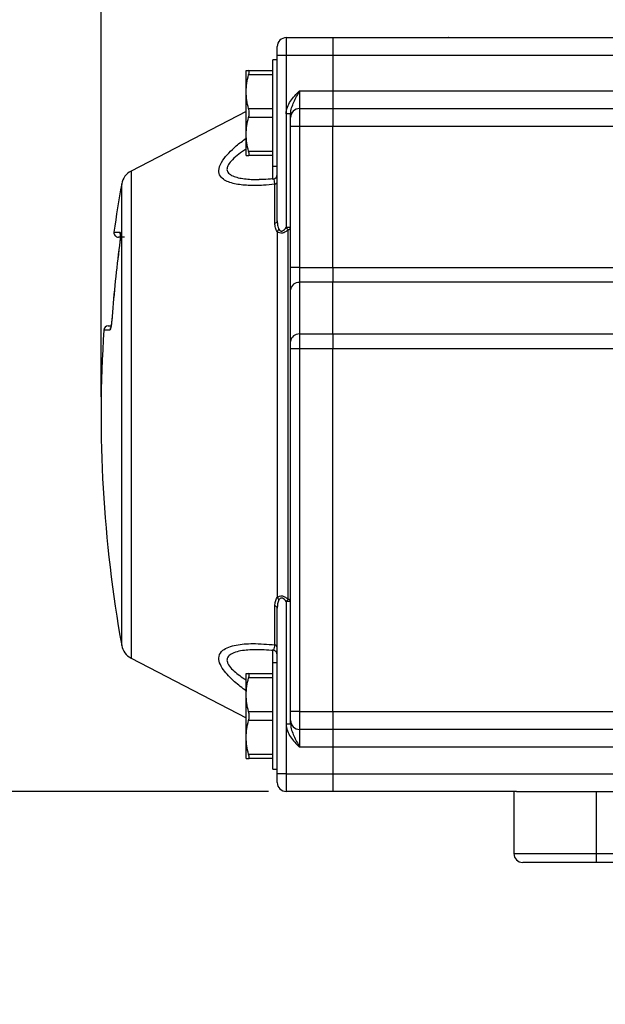
# Model space of a CAD drawing. Units: inches. Extents: x 0.2 to 10.8, y 0.2 to 8.3.
# Drawn here: x 3.6 to 4.9, y 4.3 to 6.5 of the extents above; entities that cross this region are included whole.
import ezdxf

# ---------------------------------------------------------------- set-up
doc = ezdxf.new("R2010")
doc.units = ezdxf.units.IN
doc.header["$MEASUREMENT"] = 0
doc.layers.add('SKETCH', color=7, linetype='Continuous')
doc.styles.add('SLDTEXTSTYLE0', font='TXT', dxfattribs={"width": 0.75})
doc.dimstyles.new('SLDDIMSTYLE0', dxfattribs={"dimtxt": 0.125, "dimasz": 0.11811, "dimexe": 0, "dimexo": 0.0625, "dimgap": 0.03125, "dimtad": 0, "dimtih": 1, "dimtoh": 1, "dimlfac": 2, "dimrnd": 1e-09, "dimzin": 12, "dimdsep": 46, "dimtxsty": 'SLDTEXTSTYLE0', "dimsah": 1, "dimcen": 0.09, "dimadec": 0, "dimazin": 3, "dimtfac": 1, "dimtofl": 0, "dimtmove": 0, "dimatfit": 3, "dimfxl": 0, "dimfrac": 2, "dimtolj": 1, "dimtzin": 12, "dimarcsym": 0})

# ---------------------------------------------------------------- blocks, each defined once
blk = doc.blocks.new('_D_1')
at = {"layer": 'SKETCH'}
for p, q in [((3.7803, 5.6751), (3.7803, 7.5501)), ((6.9889, 5.6751), (6.9889, 7.5501)), ((5.3642, 7.5312), (5.3261, 7.5312)), ((5.3261, 7.5312), (5.3261, 7.3328)), ((5.7798, 7.5312), (5.8179, 7.5312)), ((5.8179, 7.5312), (5.8179, 7.3328)), ((3.7803, 7.432), (4.8878, 7.432)), ((6.9889, 7.432), (5.8813, 7.432)), ((5.3261, 7.3328), (5.3642, 7.3328)), ((5.8179, 7.3328), (5.7798, 7.3328))]:
    blk.add_line(p, q, dxfattribs=at)
for points in [[(3.7803, 7.432), (3.8984, 7.4123), (3.8984, 7.4517)], [(6.9889, 7.432), (6.8708, 7.4517), (6.8708, 7.4123)]]:
    blk.add_solid(points, dxfattribs=at)
at = {"layer": 'SKETCH', "char_height": 0.125, "attachment_point": 1, "style": 'SLDTEXTSTYLE0'}
for s, insert in [('6.42"', (4.9132, 7.4939)), ('163.0', (5.3642, 7.4939))]:
    blk.add_mtext(s, dxfattribs=dict(at, insert=insert))
blk = doc.blocks.new('_D_5')
at = {"layer": 'SKETCH'}
for p, q in [((5.2468, 7.0383), (2.0873, 7.0383)), ((2.2054, 7.0383), (2.2054, 6.0433)), ((2.185, 6.0179), (2.147, 6.0179)), ((2.147, 6.0179), (2.147, 5.8195)), ((2.6007, 6.0179), (2.6388, 6.0179)), ((2.6388, 6.0179), (2.6388, 5.8195)), ((2.147, 5.8195), (2.185, 5.8195)), ((2.6388, 5.8195), (2.6007, 5.8195)), ((2.2054, 4.7991), (2.2054, 5.7941)), ((4.1513, 4.7991), (2.0873, 4.7991))]:
    blk.add_line(p, q, dxfattribs=at)
for points in [[(2.2054, 7.0383), (2.1858, 6.9202), (2.2251, 6.9202)], [(2.2054, 4.7991), (2.2251, 4.9172), (2.1858, 4.9172)]]:
    blk.add_solid(points, dxfattribs=at)
at = {"layer": 'SKETCH', "char_height": 0.125, "attachment_point": 1, "style": 'SLDTEXTSTYLE0'}
for s, insert in [('4.48"', (1.7341, 5.9806)), ('113.8', (2.185, 5.9806))]:
    blk.add_mtext(s, dxfattribs=dict(at, insert=insert))
blk = doc.blocks.new('_D_6')
at = {"layer": 'SKETCH'}
for p, q in [((4.1513, 4.7991), (2.0873, 4.7991)), ((2.2054, 4.7991), (2.2054, 3.8902)), ((2.185, 3.8648), (2.147, 3.8648)), ((2.147, 3.8648), (2.147, 3.6663)), ((2.6007, 3.8648), (2.6388, 3.8648)), ((2.6388, 3.8648), (2.6388, 3.6663)), ((2.147, 3.6663), (2.185, 3.6663)), ((2.6388, 3.6663), (2.6007, 3.6663)), ((2.2054, 2.732), (2.2054, 3.6409)), ((4.6503, 2.732), (2.0873, 2.732))]:
    blk.add_line(p, q, dxfattribs=at)
for points in [[(2.2054, 4.7991), (2.1858, 4.681), (2.2251, 4.681)], [(2.2054, 2.732), (2.2251, 2.8501), (2.1858, 2.8501)]]:
    blk.add_solid(points, dxfattribs=at)
at = {"layer": 'SKETCH', "char_height": 0.125, "attachment_point": 1, "style": 'SLDTEXTSTYLE0'}
for s, insert in [('4.13"', (1.7341, 3.8275)), ('105.0', (2.185, 3.8275))]:
    blk.add_mtext(s, dxfattribs=dict(at, insert=insert))

msp = doc.modelspace()

# ---------------------------------------------------------------- linework, layer by layer
at = {"color": 7, "linetype": 'Continuous', "lineweight": 25}
for p, q in [((4.1907, 6.4724), (4.1907, 6.433)), ((4.1907, 6.4724), (4.294, 6.4724)), ((4.294, 6.4724), (4.294, 6.433)), ((4.294, 6.4724), (6.4751, 6.4724)), ((4.5512, 6.4725), (4.551, 6.4724)), ((4.171, 6.433), (4.171, 6.4527)), ((4.171, 6.0657), (4.171, 6.433)), ((4.1907, 6.433), (4.171, 6.433)), ((4.294, 6.433), (4.1907, 6.433)), ((4.1907, 6.433), (4.1907, 6.3031)), ((4.294, 6.433), (4.294, 6.3543)), ((6.4751, 6.433), (4.294, 6.433)), ((4.171, 6.4232), (4.1612, 6.4232)), ((4.1612, 6.305), (4.1612, 6.4232)), ((4.1021, 6.3523), (4.1021, 6.3995)), ((4.1075, 6.3995), (4.1612, 6.3995)), ((4.1612, 6.3897), (4.1075, 6.3897)), ((4.1021, 6.2578), (4.1021, 6.3523)), ((4.2202, 6.3543), (4.2202, 6.3149)), ((4.2202, 6.3543), (4.294, 6.3543)), ((4.294, 6.3543), (4.294, 6.3149)), ((4.294, 6.3543), (6.4751, 6.3543)), ((4.1021, 6.3087), (3.8466, 6.1761)), ((4.1075, 6.3149), (4.1612, 6.3149)), ((4.1612, 6.2952), (4.1075, 6.2952)), ((4.1612, 6.1869), (4.1612, 6.305)), ((4.2005, 6.3031), (4.1907, 6.3031)), ((4.1907, 6.3031), (4.1907, 6.0509)), ((4.2005, 6.2952), (4.2005, 6.3031)), ((4.2005, 6.2755), (4.2005, 6.2952)), ((4.2202, 6.3149), (4.2202, 6.2755)), ((4.2202, 6.3149), (4.294, 6.3149)), ((4.294, 6.3149), (4.294, 6.2755)), ((4.294, 6.3149), (6.4751, 6.3149)), ((4.2202, 6.2755), (4.2005, 6.2755)), ((4.2005, 5.9625), (4.2005, 6.2755)), ((4.2202, 6.2755), (4.2202, 5.9625)), ((4.294, 6.2755), (4.2202, 6.2755)), ((4.294, 5.9625), (4.294, 6.2755)), ((6.4751, 6.2755), (4.294, 6.2755)), ((4.1021, 6.2106), (4.1021, 6.2578)), ((4.1075, 6.2204), (4.1612, 6.2204)), ((4.1612, 6.2106), (4.1075, 6.2106)), ((4.1612, 6.1869), (4.171, 6.1869)), ((4.1657, 6.0604), (4.1657, 6.1469)), ((4.171, 6.0421), (4.171, 5.2294)), ((4.2005, 6.0509), (4.1907, 6.0509)), ((4.1952, 5.2255), (4.1952, 6.046)), ((3.8318, 6.0295), (3.8185, 6.0295)), ((4.2202, 5.9625), (4.2005, 5.9625)), ((4.2005, 5.9127), (4.2005, 5.9625)), ((4.2202, 5.9625), (4.2202, 5.9293)), ((4.2202, 5.9625), (4.294, 5.9625)), ((4.294, 5.9625), (4.294, 5.9293)), ((4.294, 5.9625), (6.4751, 5.9625)), ((4.2202, 5.9293), (4.2202, 5.8147)), ((4.294, 5.9293), (4.2202, 5.9293)), ((4.294, 5.8147), (4.294, 5.9293)), ((6.4751, 5.9293), (4.294, 5.9293)), ((4.2005, 5.7981), (4.2005, 5.9127)), ((3.7962, 5.8326), (3.8017, 5.8326)), ((4.2202, 5.8147), (4.2202, 5.7815)), ((4.2202, 5.8147), (4.294, 5.8147)), ((4.294, 5.8147), (4.294, 5.7815)), ((4.294, 5.8147), (6.4751, 5.8147)), ((4.2005, 5.7815), (4.2005, 5.7981)), ((4.2005, 4.9763), (4.2005, 5.7815)), ((4.2202, 5.7815), (4.2005, 5.7815)), ((4.294, 5.7815), (4.2202, 5.7815)), ((4.2202, 5.7815), (4.2202, 4.9763)), ((4.294, 4.9763), (4.294, 5.7815)), ((6.4751, 5.7815), (4.294, 5.7815)), ((4.1657, 5.1246), (4.1657, 5.2111)), ((4.171, 4.8385), (4.171, 5.2058)), ((4.1907, 5.2206), (4.1907, 4.9487)), ((4.2005, 5.2206), (4.1907, 5.2206)), ((3.8466, 5.0954), (4.1021, 4.9628)), ((4.171, 5.0846), (4.1612, 5.0846)), ((4.1612, 4.9665), (4.1612, 5.0846)), ((4.1021, 5.0137), (4.1021, 5.0609)), ((4.1075, 5.0609), (4.1612, 5.0609)), ((4.1612, 5.0511), (4.1075, 5.0511)), ((4.1021, 4.9192), (4.1021, 5.0137)), ((4.1075, 4.9763), (4.1612, 4.9763)), ((4.1612, 4.8483), (4.1612, 4.9665)), ((4.2202, 4.9763), (4.2005, 4.9763)), ((4.2005, 4.9566), (4.2005, 4.9763)), ((4.2202, 4.9763), (4.294, 4.9763)), ((4.2202, 4.9763), (4.2202, 4.9369)), ((4.294, 4.9763), (4.294, 4.9369)), ((4.294, 4.9763), (6.4751, 4.9763)), ((4.1612, 4.9566), (4.1075, 4.9566)), ((4.2005, 4.9487), (4.1907, 4.9487)), ((4.1907, 4.9487), (4.1907, 4.8385)), ((4.2005, 4.9487), (4.2005, 4.9566)), ((4.1021, 4.872), (4.1021, 4.9192)), ((4.294, 4.9369), (4.2202, 4.9369)), ((4.2202, 4.9369), (4.2202, 4.8976)), ((4.294, 4.9369), (4.294, 4.8976)), ((6.4751, 4.9369), (4.294, 4.9369)), ((4.294, 4.8976), (4.2202, 4.8976)), ((4.294, 4.8976), (4.294, 4.8385)), ((6.4751, 4.8976), (4.294, 4.8976)), ((4.1075, 4.8818), (4.1612, 4.8818)), ((4.1612, 4.872), (4.1075, 4.872)), ((4.1612, 4.8483), (4.171, 4.8483)), ((4.171, 4.8188), (4.171, 4.8385)), ((4.1907, 4.8385), (4.171, 4.8385)), ((4.1907, 4.8385), (4.294, 4.8385)), ((4.1907, 4.8385), (4.1907, 4.7991)), ((4.294, 4.8385), (4.294, 4.7991)), ((4.294, 4.8385), (6.4751, 4.8385)), ((4.294, 4.7991), (4.1907, 4.7991)), ((4.7012, 4.7991), (4.294, 4.7991)), ((4.6956, 4.7991), (4.6956, 4.6613)), ((4.7012, 4.7991), (4.8785, 4.7991)), ((4.8785, 4.7991), (4.8785, 4.6613)), ((4.8785, 4.7991), (5.8907, 4.7991)), ((4.6956, 4.6613), (4.8785, 4.6613)), ((4.8785, 4.6613), (5.8907, 4.6613)), ((4.8785, 4.6613), (4.8785, 4.6417)), ((4.8785, 4.6417), (4.7153, 4.6417)), ((5.8907, 4.6417), (4.8785, 4.6417))]:
    msp.add_line(p, q, dxfattribs=at)
at = {"color": 8, "linetype": 'Continuous', "lineweight": 25}
for p, q in [((4.1612, 6.1574), (4.1612, 6.1869)), ((3.8466, 6.1761), (3.8466, 5.6358)), ((3.826, 5.1234), (3.826, 6.1481)), ((3.8087, 6.0407), (3.8221, 6.0407)), ((3.7996, 5.8234), (3.7863, 5.8234)), ((3.8466, 5.6358), (3.8466, 5.0954)), ((4.1612, 5.0846), (4.1612, 5.1141))]:
    msp.add_line(p, q, dxfattribs=at)
at = {"color": 7, "linetype": 'Continuous', "lineweight": 25, "flags": 128}
for points in [[(4.1907, 6.0509), (4.1913, 6.0502), (4.1919, 6.0496), (4.1925, 6.0489), (4.1931, 6.0483), (4.1937, 6.0476), (4.1942, 6.047), (4.1947, 6.0465), (4.1952, 6.046)], [(4.1952, 5.2255), (4.1947, 5.225), (4.1942, 5.2245), (4.1937, 5.2239), (4.1931, 5.2232), (4.1925, 5.2226), (4.1919, 5.2219), (4.1913, 5.2213), (4.1907, 5.2206)]]:
    msp.add_lwpolyline(points, dxfattribs=at)
at = {"color": 7, "linetype": 'Continuous', "lineweight": 25}
for centre, radius, start, end in [((4.1907, 6.4527), 0.0197, 90, 180), ((4.2202, 6.2952), 0.0197, 90, 180), ((3.8647, 6.1412), 0.0394, 117.4172, 169.8042), ((4.1612, 6.1687), 0.00984, 274.3974, 359.9949), ((6.6749, 5.6358), 2.8947, 169.8042, 171.9589), ((4.1638, 6.154), 0.00727, 285.3608, 354.6256), ((4.1647, 6.0668), 0.00644, 279.2411, 350.168), ((3.8185, 6.0393), 0.00984, 171.9589, 270), ((4.1625, 6.0518), 0.0129, 311.002, 338.4992), ((4.1944, 6.0522), 0.00626, 277.5632, 348.6361), ((6.6749, 5.6358), 2.8785, 172.5085, 175.671), ((6.6749, 5.6358), 2.8784, 172.5085, 175.671), ((4.2188, 5.911), 0.0183, 85.5649, 174.7409), ((6.6749, 5.6358), 2.8947, 176.2832, 190.1958), ((3.7962, 5.8228), 0.00984, 90, 176.2832), ((4.2188, 5.7964), 0.0183, 85.5646, 174.7412), ((4.1625, 5.2197), 0.0129, 21.5034, 48.9953), ((4.1944, 5.2193), 0.00626, 11.3629, 82.4377), ((4.1647, 5.2047), 0.00644, 9.8316, 80.7577), ((3.8647, 5.1303), 0.0394, 190.1958, 242.5828), ((4.1638, 5.1175), 0.00727, 5.3739, 74.6397), ((4.1612, 5.1028), 0.00984, 0.0151, 85.7963), ((4.2202, 4.9566), 0.0197, 180, 270), ((4.1907, 4.8188), 0.0197, 180, 270), ((4.7153, 4.6613), 0.0197, 180, 270)]:
    msp.add_arc(centre, radius, start, end, dxfattribs=at)
at = {"color": 8, "linetype": 'Continuous', "lineweight": 25}
for centre, radius, start, end in [((3.8319, 6.0393), 0.00989, 171.9996, 199.0485), ((3.8095, 5.8228), 0.00987, 147.6023, 176.3128)]:
    msp.add_arc(centre, radius, start, end, dxfattribs=at)
at = {"color": 7, "linetype": 'Continuous', "lineweight": 25}
for points, knots in [([(4.1021, 6.3995), (4.1021, 6.3995), (4.1026, 6.3995), (4.1045, 6.3995), (4.1058, 6.3995), (4.1075, 6.3995)], [0, 0, 0, 0, 0.5, 0.5, 1, 1, 1, 1]), ([(4.1021, 6.3523), (4.1021, 6.3586), (4.1026, 6.3649), (4.1045, 6.3774), (4.1058, 6.3836), (4.1075, 6.3897)], [0, 0, 0, 0, 0.5, 0.5, 1, 1, 1, 1]), ([(4.1075, 6.3897), (4.1079, 6.3912), (4.1082, 6.3925), (4.1087, 6.395), (4.1088, 6.396), (4.1088, 6.3986), (4.1083, 6.3995), (4.1075, 6.3995)], [0, 0, 0, 0, 0.25, 0.25, 0.5, 0.5, 1, 1, 1, 1]), ([(4.1907, 6.3031), (4.1907, 6.3082), (4.1917, 6.3132), (4.1951, 6.3228), (4.1974, 6.3272), (4.203, 6.3356), (4.2063, 6.3396), (4.213, 6.3471), (4.2166, 6.3507), (4.2202, 6.3543)], [0, 0, 0, 0, 0.25, 0.25, 0.5, 0.5, 0.75, 0.75, 1, 1, 1, 1]), ([(4.2005, 6.3031), (4.2005, 6.3078), (4.2015, 6.3122), (4.2042, 6.321), (4.206, 6.3251), (4.2098, 6.3334), (4.2119, 6.3376), (4.216, 6.3459), (4.2181, 6.3501), (4.2202, 6.3543)], [0, 0, 0, 0, 0.25, 0.25, 0.5, 0.5, 0.75, 0.75, 1, 1, 1, 1]), ([(4.1021, 6.2578), (4.1021, 6.2641), (4.1026, 6.2704), (4.1045, 6.2829), (4.1058, 6.2891), (4.1075, 6.2952)], [0, 0, 0, 0, 0.5, 0.5, 1, 1, 1, 1]), ([(4.1075, 6.2952), (4.1079, 6.2967), (4.1082, 6.2982), (4.1087, 6.3016), (4.1088, 6.3033), (4.1088, 6.3085), (4.1083, 6.3119), (4.1075, 6.3149)], [0, 0, 0, 0, 0.25, 0.25, 0.5, 0.5, 1, 1, 1, 1]), ([(4.1021, 6.2106), (4.1021, 6.2106), (4.1026, 6.2106), (4.1045, 6.2106), (4.1058, 6.2106), (4.1075, 6.2106)], [0, 0, 0, 0, 0.5, 0.5, 1, 1, 1, 1]), ([(4.1075, 6.2106), (4.1079, 6.2106), (4.1082, 6.2108), (4.1087, 6.2117), (4.1088, 6.2123), (4.1088, 6.2149), (4.1083, 6.2175), (4.1075, 6.2204)], [0, 0, 0, 0, 0.25, 0.25, 0.5, 0.5, 1, 1, 1, 1]), ([(4.1619, 6.1591), (4.1581, 6.1587), (4.1472, 6.1575), (4.1373, 6.1575), (4.1308, 6.1574)], [0, 0, 0, 0, 0.351358, 1, 1, 1, 1]), ([(4.171, 6.0421), (4.1699, 6.0433), (4.1691, 6.0446), (4.1677, 6.0475), (4.1672, 6.049), (4.166, 6.0537), (4.1657, 6.057), (4.1657, 6.0604)], [0, 0, 0, 0, 0.25, 0.25, 0.5, 0.5, 1, 1, 1, 1]), ([(4.171, 6.0657), (4.171, 6.0624), (4.1712, 6.0591), (4.172, 6.0544), (4.1723, 6.0528), (4.1732, 6.0499), (4.1738, 6.0484), (4.1745, 6.0471)], [0, 0, 0, 0, 0.5, 0.5, 0.75, 0.75, 1, 1, 1, 1]), ([(3.8228, 6.0362), (3.8228, 6.0362), (3.8228, 6.0361), (3.8229, 6.0346), (3.8229, 6.0311), (3.8225, 6.0247), (3.8218, 6.0174), (3.8212, 6.0125), (3.8209, 6.0107)], [0, 0, 0, 0, 0.0614766, 0.1761887, 0.3540368, 0.5853723, 0.850002, 1, 1, 1, 1]), ([(3.8221, 6.0407), (3.8225, 6.0407), (3.8227, 6.0399), (3.823, 6.0369), (3.8231, 6.0347), (3.8229, 6.0306), (3.8228, 6.0291), (3.8226, 6.0258), (3.8225, 6.0241), (3.8222, 6.0205), (3.822, 6.0187), (3.8215, 6.0149), (3.8213, 6.013), (3.8211, 6.011)], [0, 0, 0, 0, 0.25, 0.25, 0.5, 0.5, 0.625, 0.625, 0.75, 0.75, 0.875, 0.875, 1, 1, 1, 1]), ([(4.1952, 6.046), (4.1933, 6.0442), (4.1912, 6.0426), (4.1868, 6.0399), (4.1845, 6.0389), (4.1799, 6.038), (4.1776, 6.0381), (4.1738, 6.0395), (4.1723, 6.0407), (4.171, 6.0421)], [0, 0, 0, 0, 0.25, 0.25, 0.5, 0.5, 0.75, 0.75, 1, 1, 1, 1]), ([(4.1745, 6.0471), (4.1753, 6.0457), (4.1763, 6.0445), (4.1783, 6.0434), (4.1791, 6.0432), (4.1807, 6.0431), (4.1815, 6.0432), (4.184, 6.0441), (4.1856, 6.0453), (4.1883, 6.0479), (4.1895, 6.0494), (4.1907, 6.0509)], [0, 0, 0, 0, 0.25, 0.25, 0.375, 0.375, 0.5, 0.5, 0.75, 0.75, 1, 1, 1, 1]), ([(3.8047, 5.853), (3.8044, 5.8491), (3.804, 5.8452), (3.8032, 5.8381), (3.8027, 5.8348), (3.802, 5.8307), (3.8018, 5.8294), (3.8013, 5.8273), (3.8011, 5.8264), (3.8006, 5.8249), (3.8004, 5.8243), (3.8, 5.8236), (3.7998, 5.8234), (3.7996, 5.8234)], [0, 0, 0, 0, 0.25, 0.25, 0.5, 0.5, 0.625, 0.625, 0.75, 0.75, 0.875, 0.875, 1, 1, 1, 1]), ([(3.8046, 5.853), (3.8046, 5.8522), (3.8043, 5.8483), (3.8036, 5.8413), (3.8025, 5.8337), (3.8017, 5.8293), (3.8012, 5.8277), (3.8011, 5.8276), (3.8013, 5.8281), (3.8017, 5.8287), (3.8019, 5.8289)], [0, 0, 0, 0, 0.057921, 0.288619, 0.528932, 0.729293, 0.841994, 0.918106, 0.973191, 1, 1, 1, 1]), ([(4.1657, 5.2111), (4.1657, 5.2145), (4.166, 5.2178), (4.1672, 5.2225), (4.1677, 5.224), (4.1691, 5.2269), (4.1699, 5.2282), (4.171, 5.2294)], [0, 0, 0, 0, 0.5, 0.5, 0.75, 0.75, 1, 1, 1, 1]), ([(4.171, 5.2294), (4.1723, 5.2308), (4.1738, 5.232), (4.1776, 5.2334), (4.1799, 5.2335), (4.1845, 5.2326), (4.1868, 5.2316), (4.1912, 5.2289), (4.1933, 5.2273), (4.1952, 5.2255)], [0, 0, 0, 0, 0.25, 0.25, 0.5, 0.5, 0.75, 0.75, 1, 1, 1, 1]), ([(4.1745, 5.2244), (4.1738, 5.2231), (4.1732, 5.2216), (4.1723, 5.2187), (4.172, 5.2171), (4.1712, 5.2124), (4.171, 5.2091), (4.171, 5.2058)], [0, 0, 0, 0, 0.25, 0.25, 0.5, 0.5, 1, 1, 1, 1]), ([(4.1907, 5.2206), (4.1895, 5.2221), (4.1883, 5.2236), (4.1856, 5.2262), (4.184, 5.2274), (4.1815, 5.2283), (4.1807, 5.2284), (4.1791, 5.2283), (4.1783, 5.2281), (4.1763, 5.227), (4.1753, 5.2258), (4.1745, 5.2244)], [0, 0, 0, 0, 0.25, 0.25, 0.5, 0.5, 0.625, 0.625, 0.75, 0.75, 1, 1, 1, 1]), ([(4.1308, 5.114), (4.1328, 5.114), (4.1413, 5.1142), (4.1519, 5.1136), (4.1606, 5.1127), (4.1619, 5.1125)], [0, 0, 0, 0, 0.206062, 0.880715, 1, 1, 1, 1]), ([(4.1021, 5.0609), (4.1021, 5.0609), (4.1026, 5.0609), (4.1045, 5.0609), (4.1058, 5.0609), (4.1075, 5.0609)], [0, 0, 0, 0, 0.5, 0.5, 1, 1, 1, 1]), ([(4.1021, 5.0137), (4.1021, 5.02), (4.1026, 5.0264), (4.1045, 5.0388), (4.1058, 5.045), (4.1075, 5.0511)], [0, 0, 0, 0, 0.5, 0.5, 1, 1, 1, 1]), ([(4.1075, 5.0511), (4.1079, 5.0526), (4.1082, 5.0539), (4.1087, 5.0564), (4.1088, 5.0574), (4.1088, 5.06), (4.1083, 5.0609), (4.1075, 5.0609)], [0, 0, 0, 0, 0.25, 0.25, 0.5, 0.5, 1, 1, 1, 1]), ([(4.1075, 4.9566), (4.1079, 4.9581), (4.1082, 4.9597), (4.1087, 4.963), (4.1088, 4.9647), (4.1088, 4.9699), (4.1083, 4.9734), (4.1075, 4.9763)], [0, 0, 0, 0, 0.25, 0.25, 0.5, 0.5, 1, 1, 1, 1]), ([(4.1021, 4.9192), (4.1021, 4.9255), (4.1026, 4.9319), (4.1045, 4.9443), (4.1058, 4.9505), (4.1075, 4.9566)], [0, 0, 0, 0, 0.5, 0.5, 1, 1, 1, 1]), ([(4.1907, 4.9487), (4.1907, 4.9436), (4.1917, 4.9386), (4.1951, 4.929), (4.1974, 4.9246), (4.203, 4.9162), (4.2063, 4.9122), (4.213, 4.9047), (4.2166, 4.9011), (4.2202, 4.8976)], [0, 0, 0, 0, 0.25, 0.25, 0.5, 0.5, 0.75, 0.75, 1, 1, 1, 1]), ([(4.2005, 4.9487), (4.2005, 4.9441), (4.2015, 4.9396), (4.2042, 4.9309), (4.206, 4.9267), (4.2098, 4.9184), (4.2119, 4.9142), (4.216, 4.9059), (4.2181, 4.9017), (4.2202, 4.8976)], [0, 0, 0, 0, 0.25, 0.25, 0.5, 0.5, 0.75, 0.75, 1, 1, 1, 1]), ([(4.1075, 4.872), (4.1079, 4.872), (4.1082, 4.8722), (4.1087, 4.8731), (4.1088, 4.8737), (4.1088, 4.8763), (4.1083, 4.8789), (4.1075, 4.8818)], [0, 0, 0, 0, 0.25, 0.25, 0.5, 0.5, 1, 1, 1, 1]), ([(4.1021, 4.872), (4.1021, 4.872), (4.1026, 4.872), (4.1045, 4.872), (4.1058, 4.872), (4.1075, 4.872)], [0, 0, 0, 0, 0.5, 0.5, 1, 1, 1, 1])]:
    msp.add_open_spline(points, degree=3, knots=knots, dxfattribs=at)
for points in [[(4.1075, 6.3149), (4.1041, 6.3272), (4.1021, 6.3396), (4.1021, 6.3523)], [(4.1075, 6.2204), (4.1041, 6.2327), (4.1021, 6.2451), (4.1021, 6.2578)], [(4.1075, 4.9763), (4.1041, 4.9886), (4.1021, 5.001), (4.1021, 5.0137)], [(4.1075, 4.8818), (4.1041, 4.8941), (4.1021, 4.9065), (4.1021, 4.9192)]]:
    msp.add_open_spline(points, degree=3, dxfattribs=at)
at = {"color": 8, "linetype": 'Continuous', "lineweight": 25}
for points, knots in [([(4.1657, 6.1469), (4.1571, 6.1461), (4.1369, 6.1442), (4.1062, 6.1438), (4.0804, 6.1466), (4.0624, 6.1518), (4.0504, 6.158), (4.0419, 6.1675), (4.0403, 6.1821), (4.0485, 6.1993), (4.063, 6.2164), (4.0803, 6.233), (4.0945, 6.2436), (4.1021, 6.2493)], [0, 0, 0, 0, 0.09542, 0.226062, 0.356336, 0.4235, 0.490517, 0.569642, 0.649764, 0.74751, 0.827195, 0.907166, 1, 1, 1, 1]), ([(4.1021, 6.225), (4.1007, 6.2241), (4.0933, 6.2198), (4.0816, 6.2109), (4.0685, 6.1993), (4.0619, 6.19), (4.0591, 6.1823), (4.0594, 6.1776), (4.0624, 6.1716), (4.0689, 6.1665), (4.0809, 6.1621), (4.0992, 6.1586), (4.1161, 6.1571), (4.1289, 6.1575), (4.1308, 6.1575)], [0, 0, 0, 0, 0.025714, 0.138515, 0.2507, 0.342201, 0.377016, 0.455742, 0.477481, 0.580632, 0.674886, 0.769455, 0.967033, 1, 1, 1, 1]), ([(4.1657, 6.1469), (4.1653, 6.1499), (4.1645, 6.1558), (4.1632, 6.1589), (4.1623, 6.1586), (4.162, 6.1585)], [0, 0, 0, 0, 0.392799, 0.794247, 1, 1, 1, 1]), ([(4.1021, 5.0218), (4.0932, 5.0287), (4.079, 5.0397), (4.0624, 5.0558), (4.0504, 5.07), (4.0419, 5.0851), (4.0403, 5.1007), (4.0485, 5.1125), (4.0629, 5.1201), (4.0848, 5.1258), (4.1188, 5.1285), (4.1492, 5.1259), (4.1657, 5.1246)], [0, 0, 0, 0, 0.110472, 0.177543, 0.244468, 0.323484, 0.403495, 0.501106, 0.580681, 0.660543, 0.815469, 1, 1, 1, 1]), ([(4.162, 5.1133), (4.1625, 5.1132), (4.1636, 5.1129), (4.1648, 5.1173), (4.1655, 5.1226), (4.1657, 5.1246)], [0, 0, 0, 0, 0.32542, 0.754798, 1, 1, 1, 1]), ([(4.1308, 5.1139), (4.1196, 5.1137), (4.1023, 5.1134), (4.0815, 5.1097), (4.0685, 5.1049), (4.0619, 5.0992), (4.0591, 5.093), (4.0594, 5.0881), (4.0624, 5.0805), (4.0689, 5.0719), (4.0809, 5.0612), (4.092, 5.0528), (4.0995, 5.0482), (4.1021, 5.0466)], [0, 0, 0, 0, 0.206436, 0.319369, 0.431685, 0.523294, 0.558149, 0.636968, 0.658731, 0.762003, 0.856367, 0.951048, 1, 1, 1, 1])]:
    msp.add_open_spline(points, degree=3, knots=knots, dxfattribs=at)

# ---------------------------------------------------------------- dimensions: what is measured, and where the dimension line sits
at = {"layer": 'SKETCH'}
dim = msp.add_linear_dim(base=(6.9889, 7.432), p1=(3.7803, 5.6358), p2=(6.9889, 5.6358), dimstyle='SLDDIMSTYLE0', dxfattribs=at)
dim.commit()
dim.dimension.update_dxf_attribs({"geometry": '_D_1', "text_midpoint": (5.3846, 7.432), "dimtype": 160})
for base, p1, p2, picture, middle in [((2.2054, 4.7991), (5.2862, 7.0383), (4.1907, 4.7991), '_D_5', (2.2054, 5.9187)), ((2.2054, 2.732), (4.1907, 4.7991), (4.6897, 2.732), '_D_6', (2.2054, 3.7656))]:
    dim = msp.add_linear_dim(base=base, p1=p1, p2=p2, angle=90, dimstyle='SLDDIMSTYLE0', dxfattribs=at)
    dim.commit()
    dim.dimension.update_dxf_attribs({"geometry": picture, "text_midpoint": middle, "dimtype": 160})

doc.saveas('drawing.dxf')
